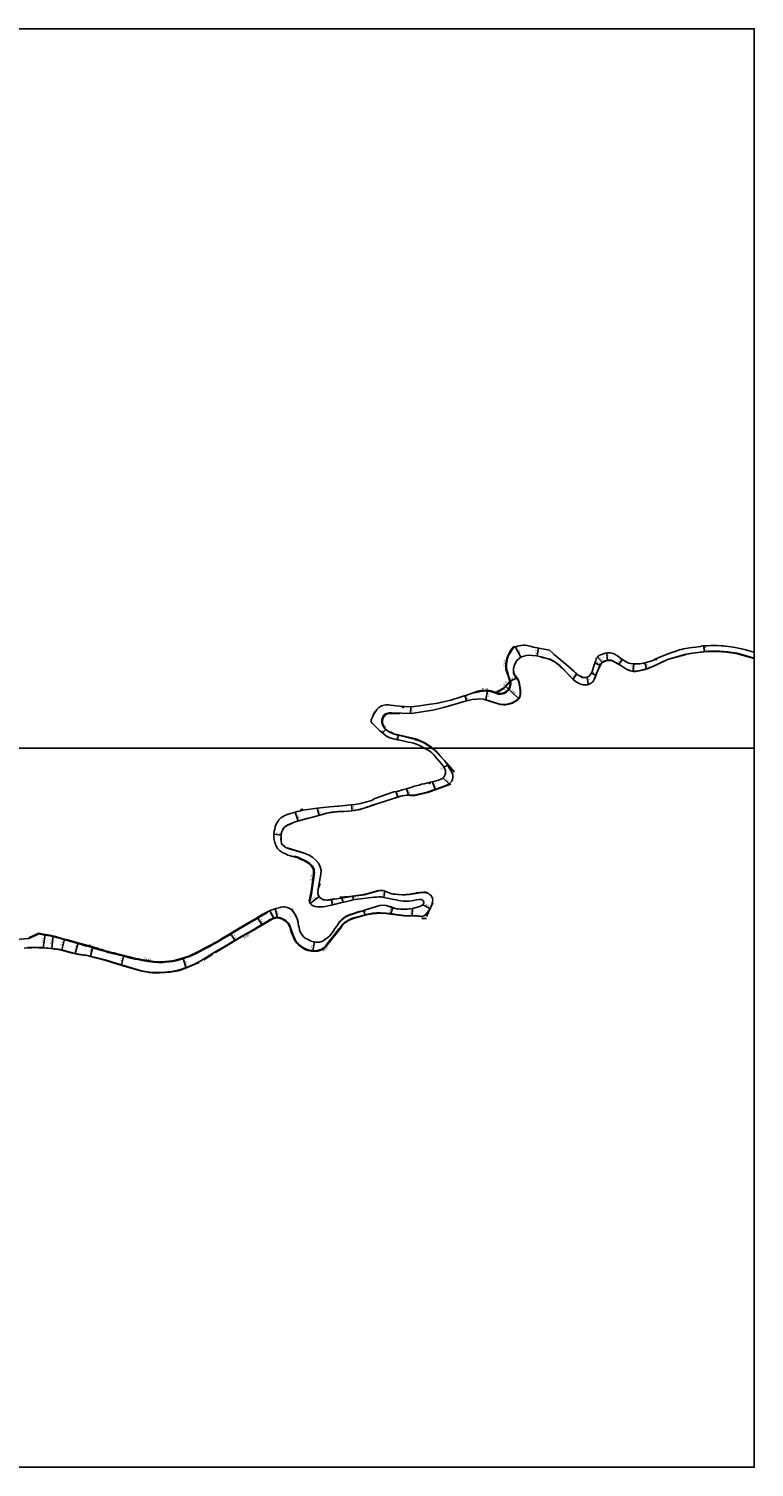
# Model space of a CAD drawing. Units: metres. Extents: x -24000 to -20000, y -114000 to -111000.
# Drawn here: x -20605 to -20000, y -114000 to -112800 of the extents above; entities that cross this region are included whole.
import ezdxf

# ---------------------------------------------------------------- set-up
doc = ezdxf.new("R2010")
doc.units = ezdxf.units.M
doc.header["$LTSCALE"] = 2.5
for name, color, linetype in [('側溝・桝', 7, 'Continuous'), ('図郭', 7, 'Continuous'), ('幅員', 7, 'Continuous'), ('歩道・分離帯・安全施設', 7, 'Continuous'), ('舗装', 7, 'Continuous'), ('道路', 7, 'Continuous')]:
    doc.layers.add(name, color=color, linetype=linetype)
doc.styles.add('YOKO_DECO', font='txt')

msp = doc.modelspace()

# ---------------------------------------------------------------- linework, layer by layer
at = {"layer": '側溝・桝'}
for points in [[(-20199.9, -113315.7), (-20200.8, -113316.5), (-20201.8, -113317.7), (-20202.5, -113318.6), (-20203.9, -113321.1), (-20204.5, -113322.4), (-20205.1, -113323.5), (-20205.7, -113325.3), (-20206.1, -113327.1), (-20206.5, -113330), (-20206.7, -113332.6), (-20206.7, -113334), (-20205.6, -113337.4), (-20204.6, -113340.5), (-20203.2, -113344.6), (-20203.6, -113345.1)], [(-20215.8, -113353.6), (-20215, -113354), (-20208.8, -113350.5), (-20203.6, -113345.1), (-20203.8, -113344.3)], [(-20215.6, -113354.3), (-20215.1, -113354.6), (-20214.2, -113354.8), (-20213.2, -113355), (-20212.1, -113355.1), (-20211.4, -113355.1), (-20210.3, -113354.9), (-20209.7, -113354.8), (-20208.9, -113354.6), (-20207.4, -113353.9), (-20206.7, -113353.4), (-20206, -113352.8), (-20205.5, -113352.4), (-20204.8, -113351.6), (-20204.2, -113350.6), (-20203.8, -113349.9), (-20203.5, -113349.1), (-20203.2, -113347.9), (-20203.1, -113347), (-20203, -113346.3), (-20203, -113345.8), (-20203.1, -113345), (-20203.2, -113344.6)], [(-20215, -113354), (-20215.6, -113354.3), (-20217.1, -113353.7), (-20218, -113353.4), (-20219, -113353.1), (-20219.7, -113352.9), (-20221, -113352.6), (-20221.7, -113352.5), (-20222.4, -113352.4), (-20223, -113352.4), (-20225.9, -113352.5), (-20226.9, -113352.5), (-20227.8, -113352.6), (-20230.7, -113353.3), (-20233, -113354), (-20233.2, -113353.6)], [(-20371, -113527.4), (-20370.4, -113527.5), (-20368.8, -113519.9), (-20368.5, -113517.5), (-20367.2, -113508.2), (-20366.9, -113505.7), (-20366.8, -113503.9), (-20366.9, -113502.4), (-20367.1, -113501.2), (-20367.5, -113500.1), (-20368, -113499.1), (-20368.7, -113498.2), (-20370, -113496.9), (-20370.8, -113496.2), (-20371.9, -113495.4), (-20373.9, -113494.1), (-20375.9, -113493.2), (-20378.3, -113492.1), (-20379.6, -113491.5), (-20380.4, -113491.1), (-20381.6, -113490.7), (-20382.4, -113490.5), (-20383.3, -113490.5), (-20384.6, -113490.6)], [(-20472.9, -113574.6), (-20472.5, -113574.5), (-20471.4, -113574.1), (-20469.1, -113573.1), (-20466, -113571.6), (-20461.1, -113569.1), (-20459.2, -113568.1), (-20456.5, -113566.7), (-20454.1, -113565.5), (-20452, -113564.3), (-20449.7, -113563.1), (-20447.4, -113561.8), (-20445.3, -113560.5), (-20442.3, -113558.7), (-20437.7, -113556), (-20433.3, -113553.3), (-20429.1, -113550.9), (-20425.8, -113548.9), (-20419.8, -113545.3), (-20416.7, -113543.5), (-20413, -113541.3), (-20409.9, -113539.5), (-20409.5, -113539.2), (-20406.5, -113537.7), (-20406.8, -113537.2)], [(-20345.8, -113550.5), (-20346, -113550.7), (-20350.5, -113556.5), (-20356, -113563.4), (-20357.5, -113565.2), (-20358.1, -113566), (-20358.8, -113566.6), (-20359.6, -113567.1), (-20360.3, -113567.6), (-20361.1, -113568), (-20362.5, -113568.5), (-20363.7, -113568.8), (-20364.8, -113569), (-20366.7, -113569.1), (-20369, -113568.9), (-20372.1, -113568.3), (-20374.2, -113567.5), (-20376.5, -113566.3), (-20378.4, -113564.9), (-20379.9, -113563.6), (-20380.9, -113562.5), (-20381.9, -113561.3), (-20382.5, -113560.3), (-20383.1, -113559.1), (-20384.2, -113556.7), (-20385.8, -113552.2), (-20386.6, -113549.9), (-20387.2, -113548.1), (-20387.9, -113546.9), (-20388.6, -113545.8), (-20389.5, -113544.9), (-20390.6, -113544), (-20392, -113543), (-20393.3, -113542.4), (-20395, -113541.7), (-20396.3, -113541.4), (-20397.7, -113541.2), (-20398.5, -113541.2), (-20399.6, -113541.4), (-20400.5, -113541.6), (-20401.5, -113542.1), (-20403.7, -113543.2), (-20405.1, -113544), (-20405.2, -113544.1), (-20410.6, -113547.2), (-20419.3, -113552.4), (-20429.2, -113558.1), (-20442.5, -113566.1), (-20449.5, -113570.1)], [(-20278.1, -113540.6), (-20278.1, -113540.3), (-20280.6, -113540.1), (-20291.8, -113539.6), (-20298.7, -113538.9), (-20303.1, -113538.2), (-20306.8, -113537.8), (-20311.7, -113537.6), (-20315, -113537.6), (-20318.4, -113537.9), (-20322, -113538.5), (-20326.4, -113539.6), (-20334.2, -113541.7), (-20336.1, -113542.6), (-20338.4, -113543.6), (-20340.3, -113544.7), (-20341.9, -113545.9), (-20343.5, -113547.6), (-20345.1, -113549.8)], [(-20647.4, -113561.6), (-20645.5, -113561.5), (-20640.1, -113561.1), (-20632.9, -113560.7), (-20622.1, -113560.1), (-20616.3, -113559.7), (-20604.8, -113559), (-20598.7, -113556.1), (-20596.7, -113555.1), (-20592.9, -113555.8), (-20587.5, -113556.8), (-20582.9, -113557.9), (-20577.5, -113559.3), (-20572.9, -113560.6), (-20561.9, -113563.7), (-20557.8, -113564.9), (-20555, -113565.7)], [(-20553.9, -113566), (-20551.8, -113566.6), (-20547, -113568), (-20546.6, -113568.1), (-20544.3, -113568.8), (-20541.5, -113569.6), (-20538.7, -113570.5), (-20537.4, -113570.8), (-20533.9, -113571.6), (-20531.4, -113572.2), (-20528.3, -113573), (-20526.4, -113573.5), (-20520, -113575.2), (-20516.5, -113576.1), (-20513.9, -113576.5), (-20509.9, -113577.3), (-20505.4, -113578), (-20502.8, -113578.4), (-20500.7, -113578.7), (-20497.3, -113579), (-20495, -113579), (-20493.5, -113578.9), (-20491.2, -113578.8), (-20488, -113578.4), (-20485.2, -113578.1), (-20482.3, -113577.5), (-20477.7, -113576.2), (-20475.7, -113575.7), (-20472.9, -113574.6), (-20473, -113574.2)]]:
    msp.add_lwpolyline(points, dxfattribs=at)
for points in [[(-20082.3, -113325.9), (-20082.1, -113326.4), (-20081.4, -113326.1), (-20081.6, -113325.6)], [(-20144.1, -113340.5), (-20144.3, -113340.9), (-20143.7, -113341.2), (-20143.5, -113340.8)], [(-20292.4, -113365.4), (-20292.4, -113366.2), (-20293.4, -113366.1), (-20293.4, -113365.4)], [(-20271.2, -113428.9), (-20271, -113429.7), (-20270.2, -113429.5), (-20270.4, -113428.7)], [(-20376.9, -113450.9), (-20378, -113451.2), (-20377.6, -113452.2), (-20376.5, -113451.9)], [(-20345.3, -113550.8), (-20345.8, -113550.4), (-20345.2, -113549.7), (-20344.8, -113550.1)], [(-20553.9, -113566), (-20553.6, -113564.9), (-20554.7, -113564.6), (-20555, -113565.7)]]:
    msp.add_lwpolyline(points, close=True, dxfattribs=at)
at = {"layer": '図郭'}
for points in [[(-20800, -112800), (-20000, -112800), (-20000, -113400), (-20800, -113400)], [(-20800, -113400), (-20000, -113400), (-20000, -114000), (-20800, -114000)]]:
    msp.add_lwpolyline(points, close=True, dxfattribs=at)
at = {"layer": '幅員'}
for points in [[(-20194.6, -113324.3), (-20199, -113315.8)], [(-20041.6, -113319.6), (-20042.2, -113314.9)], [(-20181.1, -113323.3), (-20179.8, -113316.7)], [(-20130.8, -113324.1), (-20126.7, -113328.5)], [(-20122.4, -113326.8), (-20123.2, -113320.7)], [(-20113, -113330.1), (-20109.9, -113326.2)], [(-20151.1, -113342.6), (-20147.9, -113338.2)], [(-20132, -113339.2), (-20135.9, -113337.5)], [(-20132.9, -113329.1), (-20128.6, -113330.9)], [(-20100.9, -113336.2), (-20100.5, -113329.7)], [(-20089.8, -113334), (-20091.3, -113329)], [(-20223.7, -113359.7), (-20222.3, -113351.9)], [(-20196.5, -113358.7), (-20207.1, -113348.7)], [(-20203.8, -113344.3), (-20198, -113341.7)], [(-20138.6, -113347), (-20139.3, -113341)], [(-20239.8, -113360.7), (-20241.2, -113356.2)], [(-20286.4, -113365.6), (-20286.5, -113371.1)], [(-20307.2, -113384.5), (-20310, -113387.4)], [(-20297.6, -113393.1), (-20296.6, -113389)], [(-20258.7, -113416), (-20255.5, -113414.3)], [(-20288.4, -113439.2), (-20290, -113434)], [(-20268.4, -113428.3), (-20266.2, -113434.6)], [(-20254.4, -113429.8), (-20259.6, -113425)], [(-20335.2, -113452.4), (-20335.8, -113447.4)], [(-20298.8, -113436.3), (-20297.3, -113440.9)], [(-20382.7, -113453.4), (-20380.4, -113460.9)], [(-20364.5, -113450.3), (-20362.9, -113456.2)], [(-20400.6, -113471.9), (-20394.6, -113472.7)], [(-20308, -113519.3), (-20309, -113524.6)], [(-20370.4, -113529.7), (-20362.9, -113524)], [(-20352.9, -113526.5), (-20351.8, -113531)], [(-20343.8, -113525.2), (-20342.8, -113528.8)], [(-20334.8, -113523.8), (-20334.3, -113526.8)], [(-20276.4, -113530.7), (-20270.5, -113534)], [(-20410.3, -113547.7), (-20414.1, -113541.3)], [(-20400.7, -113542.3), (-20404, -113535.8)], [(-20397.5, -113541.8), (-20399.5, -113534.1)], [(-20324.5, -113539.5), (-20325.8, -113535.6)], [(-20303.2, -113538.5), (-20301.3, -113533.3)], [(-20284.9, -113533.8), (-20285.2, -113540.2)], [(-20592.9, -113566.6), (-20591.2, -113555.5)], [(-20432.9, -113560.9), (-20436.7, -113554.7)], [(-20584.7, -113556.8), (-20585.8, -113567.2)], [(-20577.5, -113568.4), (-20575.1, -113559.4)], [(-20566.3, -113571.5), (-20563.7, -113562.5)], [(-20553.6, -113573.6), (-20551.5, -113566.1)], [(-20368, -113569.5), (-20366.6, -113561.7)], [(-20527.7, -113581), (-20525.6, -113573.1)], [(-20473.9, -113583.2), (-20476.2, -113575.2)]]:
    msp.add_lwpolyline(points, dxfattribs=at)
at = {"layer": '歩道・分離帯・安全施設'}
for points in [[(-20178.1, -113324.2), (-20171.9, -113325.7), (-20170, -113326.4), (-20168.2, -113327.2), (-20166.4, -113328.2), (-20164.8, -113329.3), (-20163.1, -113330.7), (-20161.7, -113331.9), (-20160.2, -113333.4), (-20150.2, -113343.6)], [(-20132.6, -113341.6), (-20131.3, -113337.4), (-20128.5, -113331.1), (-20127.7, -113329.9), (-20126.5, -113328.8), (-20125.3, -113328), (-20123.7, -113327.3), (-20122.3, -113327), (-20120, -113326.9), (-20118.3, -113327.4)], [(-20118.3, -113327.4), (-20117.9, -113327.5), (-20117.2, -113327.9), (-20115.8, -113328.7), (-20112.8, -113330.3), (-20111.3, -113331.3), (-20107.9, -113333.4), (-20105.9, -113334.5), (-20105, -113335), (-20103.1, -113335.7), (-20100.9, -113336.2), (-20098.7, -113336.1), (-20095.7, -113335.6), (-20092.1, -113334.8), (-20087.7, -113333.3)], [(-20087.5, -113333.2), (-20083.3, -113331.5), (-20072.3, -113326.2), (-20056.8, -113322.1)], [(-20055.8, -113321.8), (-20051.4, -113321), (-20039.6, -113319.5)], [(-20039.2, -113319.5), (-20030.9, -113319.6), (-20023, -113320), (-20015.1, -113321.1), (-20000, -113325.2)], [(-20225, -113359.7), (-20224.3, -113359.8), (-20214.3, -113363), (-20211.7, -113363.6), (-20209.2, -113364), (-20207.3, -113363.9), (-20205.8, -113363.7), (-20203.6, -113363.2), (-20201.7, -113362.5), (-20200.7, -113362), (-20199.8, -113361.5), (-20198.9, -113361), (-20198, -113360.3), (-20197.5, -113360), (-20196.9, -113359.5), (-20196.3, -113358.9), (-20195.8, -113358.1), (-20195.4, -113357.4), (-20195.1, -113356.4), (-20194.9, -113355.4), (-20194.8, -113354.3), (-20194.8, -113351.5), (-20195.6, -113346.6), (-20195.9, -113345.2), (-20196.4, -113343.9), (-20197, -113342.6), (-20198.2, -113341), (-20199.4, -113339.4), (-20199.8, -113338.8), (-20200.1, -113338.1), (-20200.4, -113337.3), (-20200.5, -113336.5), (-20200.5, -113335.9)], [(-20215.8, -113353.6), (-20214.9, -113354), (-20214.1, -113354.3), (-20213.1, -113354.5), (-20212.1, -113354.5), (-20211.4, -113354.5), (-20210.4, -113354.4), (-20209.9, -113354.3), (-20209.1, -113354), (-20207.7, -113353.4), (-20207, -113352.9), (-20206.4, -113352.4), (-20205.9, -113352), (-20205.3, -113351.2), (-20204.7, -113350.3), (-20204.3, -113349.6), (-20204, -113348.9), (-20203.7, -113347.8), (-20203.6, -113347), (-20203.6, -113346.3), (-20203.6, -113345.8), (-20203.6, -113345.1), (-20203.8, -113344.3)], [(-20215, -113354), (-20214.9, -113354), (-20214.1, -113354.3), (-20213.1, -113354.5), (-20212.1, -113354.5), (-20211.4, -113354.5), (-20210.4, -113354.4), (-20209.9, -113354.3), (-20209.1, -113354), (-20207.7, -113353.4), (-20207, -113352.9), (-20206.4, -113352.4), (-20205.9, -113352), (-20205.3, -113351.2), (-20204.7, -113350.3), (-20204.3, -113349.6), (-20204, -113348.9), (-20203.7, -113347.8), (-20203.6, -113347), (-20203.6, -113346.3), (-20203.6, -113345.8), (-20203.6, -113345.1), (-20203.7, -113345.1)], [(-20215, -113354), (-20214.9, -113354), (-20214.1, -113354.3), (-20213.1, -113354.5), (-20212.1, -113354.5), (-20211.4, -113354.5), (-20210.4, -113354.4), (-20209.9, -113354.3), (-20209.1, -113354), (-20207.7, -113353.4), (-20207, -113352.9), (-20206.4, -113352.4), (-20205.9, -113352), (-20205.3, -113351.2), (-20204.7, -113350.3), (-20204.3, -113349.6), (-20204, -113348.9), (-20203.7, -113347.8), (-20203.6, -113347), (-20203.6, -113346.3), (-20203.6, -113345.8), (-20203.6, -113345.1)], [(-20316.1, -113369.5), (-20318.4, -113373.8)], [(-20307.7, -113383.1), (-20309.1, -113381.3), (-20309.7, -113380), (-20310, -113378.8), (-20310.1, -113377), (-20309.8, -113375.6), (-20309, -113373.9), (-20307.6, -113372.3), (-20306.2, -113371.6), (-20304.4, -113371.3), (-20302.3, -113371.1), (-20300, -113371.2), (-20295.5, -113371.1)], [(-20283.5, -113392.5), (-20293.4, -113390.1), (-20296.8, -113389.3), (-20300.2, -113388.4), (-20303.4, -113386.5)], [(-20268.8, -113400), (-20269.7, -113399.3), (-20271, -113398.4), (-20274.9, -113396.1), (-20277.2, -113394.9), (-20279.3, -113393.9), (-20282.9, -113392.8)], [(-20249.9, -113420.2), (-20256.7, -113412.5), (-20264.4, -113404.1), (-20267, -113401.6), (-20268.8, -113400)], [(-20294.3, -113440.2), (-20290, -113439.4), (-20283.9, -113439.8), (-20280.4, -113439.1), (-20272.3, -113437.1), (-20262.9, -113433.8), (-20253.1, -113430.1)], [(-20294.6, -113440.3), (-20295.5, -113440.5), (-20297.9, -113441.2), (-20300.8, -113442.1), (-20308.7, -113444.6), (-20314.6, -113446.6), (-20318.6, -113447.9), (-20321.2, -113448.8), (-20322.6, -113449.3), (-20324.5, -113450), (-20326.5, -113450.6), (-20328.6, -113451.2), (-20330, -113451.5), (-20333.6, -113452.2), (-20335.8, -113452.5), (-20338.5, -113452.8), (-20342.2, -113453), (-20343.5, -113453.1)], [(-20375.8, -113487.5), (-20388.7, -113483.7), (-20390.5, -113482.9), (-20391.8, -113482), (-20392.6, -113481.4), (-20393.3, -113480.8), (-20393.8, -113480), (-20394.1, -113479.3), (-20394.4, -113478.3), (-20394.6, -113477.4), (-20394.5, -113475.4), (-20394.5, -113473.7), (-20394.4, -113472.4), (-20394.3, -113471.2), (-20394.1, -113470.6), (-20393.5, -113468.9), (-20392.9, -113467.8), (-20392, -113466.4), (-20391, -113465.5), (-20389.4, -113464.6), (-20387.1, -113463.5), (-20385.3, -113462.6), (-20382.8, -113461.7), (-20373.6, -113459), (-20367.3, -113457.4), (-20356.3, -113454.5), (-20352.5, -113453.7), (-20347.9, -113453.3)], [(-20350.4, -113525.9), (-20355.3, -113526.8), (-20356.7, -113526.9), (-20358.1, -113526.8), (-20359.1, -113526.5), (-20360.3, -113526.1), (-20361.2, -113525.6), (-20361.8, -113525.1), (-20362.4, -113524.6), (-20362.9, -113523.9), (-20363.3, -113523.1), (-20363.6, -113522.2), (-20363.8, -113521.6), (-20363.8, -113520.5), (-20363.5, -113517.5), (-20362.9, -113515.2), (-20361.9, -113513)], [(-20313.2, -113518.8), (-20321.2, -113521.1), (-20325.8, -113522.3), (-20329.2, -113522.9), (-20337.1, -113523.8), (-20345.5, -113524.4)], [(-20282.8, -113521.2), (-20287.1, -113521.9), (-20290.6, -113522.3), (-20292.3, -113522.4), (-20293.5, -113522.4), (-20301.6, -113521.7)], [(-20271.6, -113521), (-20272.6, -113520.7), (-20273.7, -113520.4), (-20275.5, -113520.2), (-20282.3, -113520.9)], [(-20273.3, -113540.7), (-20268.1, -113529.2)], [(-20380.3, -113545.3), (-20381.2, -113542.5), (-20382.2, -113539.8), (-20383.8, -113537.2), (-20386, -113534.1)], [(-20328.4, -113536.2), (-20330.2, -113536.8), (-20335.1, -113538.4), (-20336.2, -113538.7), (-20337.8, -113539.3), (-20339, -113539.8), (-20340.7, -113540.7), (-20342.4, -113541.9), (-20344.2, -113543.4), (-20345.6, -113544.6), (-20346.6, -113545.6)], [(-20287.5, -113534.2), (-20289.7, -113534.4), (-20294, -113534.5), (-20297.5, -113534.2), (-20300.1, -113533.6), (-20304, -113532.2)], [(-20273.3, -113542.2), (-20277.2, -113542.3)], [(-20608.9, -113567.1), (-20604.9, -113566.7), (-20602.5, -113566.6), (-20599.1, -113566.5), (-20596.9, -113566.6), (-20594.1, -113566.8), (-20586.6, -113567.4), (-20583.2, -113567.7), (-20580.5, -113568.1), (-20577.6, -113568.6), (-20569.5, -113570.9), (-20564.9, -113572.1), (-20559.7, -113572.7), (-20557.8, -113572.9)], [(-20557.5, -113572.9), (-20548, -113575.3), (-20541.4, -113577), (-20527.3, -113581.4), (-20510.6, -113586.3), (-20504.3, -113587.4), (-20499.6, -113587.8), (-20495.7, -113587.7), (-20487.4, -113587), (-20480.5, -113585.8), (-20476.2, -113584.6), (-20463, -113579)], [(-20458.9, -113576.7), (-20451.4, -113572)]]:
    msp.add_lwpolyline(points, dxfattribs=at)
at = {"layer": '道路'}
for points in [[(-20139.8, -113341.2), (-20140.1, -113341.3), (-20140.8, -113341.4), (-20141.3, -113341.3), (-20142, -113341.3), (-20142.9, -113341.1), (-20144.1, -113340.4), (-20145.2, -113340), (-20145.8, -113339.7), (-20147.1, -113338.9), (-20148.3, -113337.9), (-20149, -113337.4), (-20150.5, -113335.8), (-20156.7, -113330.3), (-20166.7, -113322), (-20167.6, -113321.3), (-20170.7, -113318.4), (-20178.1, -113317), (-20182.5, -113316.2), (-20184.1, -113315.8), (-20187.2, -113315), (-20189.5, -113314.4), (-20191, -113314.1), (-20192.5, -113314.1), (-20192.5, -113314.3), (-20194.4, -113314.4), (-20195.9, -113314.7), (-20197.3, -113315), (-20198.3, -113315.4), (-20199.7, -113316.1), (-20200.2, -113315.3), (-20201.2, -113316.2), (-20202.2, -113317.4), (-20202.9, -113318.3), (-20204.4, -113320.8), (-20205, -113322.1), (-20205.5, -113323.4), (-20206.2, -113325.1), (-20206.6, -113327), (-20207, -113329.9), (-20207.2, -113332.5), (-20207.2, -113334.1), (-20206.1, -113337.5), (-20205, -113340.6), (-20203.8, -113344.3), (-20209.2, -113350), (-20215.8, -113353.6), (-20216.9, -113353.2), (-20217.8, -113352.9), (-20218.8, -113352.6), (-20219.6, -113352.4), (-20220.9, -113352.1), (-20221.6, -113352), (-20222.3, -113351.9), (-20223, -113351.9), (-20226, -113351.9), (-20226.9, -113352), (-20227.9, -113352.1), (-20230.8, -113352.7), (-20233.1, -113353.5), (-20236.7, -113354.8), (-20253.1, -113360), (-20260.4, -113361.9), (-20263.8, -113362.6), (-20271.8, -113363.8), (-20279.1, -113364.9), (-20283.7, -113365.5), (-20285, -113365.6), (-20291.7, -113365.5), (-20295.3, -113365.2), (-20298.9, -113364.8), (-20300.8, -113364.6), (-20303.3, -113364.3), (-20305, -113364.1), (-20305.8, -113364), (-20307, -113364.1), (-20308.6, -113364.4), (-20309.7, -113364.6), (-20310.7, -113364.9), (-20311.6, -113365.3), (-20312.4, -113365.8), (-20313.1, -113366.3), (-20313.8, -113367), (-20314.7, -113368), (-20315.6, -113369.2), (-20316.3, -113370.3), (-20317, -113371.6), (-20318.8, -113375.4), (-20319.1, -113376), (-20319.3, -113376.8), (-20319.5, -113377.3), (-20319.6, -113377.8), (-20318.2, -113379.5), (-20316.1, -113381.8), (-20314.4, -113383.4), (-20312.1, -113385.6), (-20310, -113387.4), (-20307.7, -113389.3), (-20306.6, -113390.1), (-20305, -113391), (-20303.8, -113391.6), (-20300.9, -113392.4), (-20297.6, -113393.1), (-20295.5, -113393.5), (-20292.9, -113394.1), (-20288.7, -113395), (-20286.4, -113395.5), (-20284.2, -113396), (-20281.7, -113396.7), (-20279.1, -113397.9), (-20276.4, -113399.4), (-20275.3, -113400)], [(-20000, -113320.2), (-20000.4, -113320), (-20004.2, -113319), (-20007.1, -113318.2), (-20010.7, -113317.3), (-20013.4, -113316.6), (-20015.8, -113316.2), (-20017.6, -113315.9), (-20021.4, -113315.3), (-20024, -113315), (-20025.5, -113314.8), (-20027.7, -113314.7), (-20031, -113314.6), (-20033.6, -113314.6), (-20036.5, -113314.6), (-20039, -113314.7), (-20040.7, -113314.8), (-20042.8, -113314.9), (-20044.8, -113315.2), (-20048.8, -113315.8), (-20051.4, -113316.2), (-20053.9, -113316.5), (-20057.1, -113317.1), (-20059, -113317.4), (-20061, -113317.9), (-20062.2, -113318.2), (-20064.5, -113318.9), (-20066.9, -113319.7), (-20071.2, -113321.2), (-20080, -113324.9), (-20082.5, -113326), (-20084, -113326.7), (-20086.2, -113327.5), (-20087, -113327.8), (-20089.3, -113328.4), (-20092.1, -113329.3), (-20095.3, -113329.7), (-20097.2, -113329.8), (-20098.5, -113329.8)], [(-20268.3, -113400), (-20269.1, -113399.4), (-20271.7, -113397.6), (-20274.6, -113395.8), (-20276.6, -113394.8), (-20278.4, -113393.9), (-20280.8, -113393), (-20283.6, -113392.1), (-20298.1, -113388.7), (-20300.5, -113388.1), (-20302.2, -113387.6), (-20304.1, -113386.7), (-20306, -113385.5), (-20307.7, -113384), (-20309.4, -113381.8), (-20310.2, -113380.1), (-20310.6, -113378.4), (-20310.5, -113376.4), (-20310.1, -113374.9), (-20309.5, -113373.5), (-20308.8, -113372.7), (-20307.9, -113371.9), (-20307.1, -113371.4), (-20306.3, -113371.1), (-20305.3, -113370.9), (-20304.3, -113370.8), (-20302.2, -113370.8), (-20286, -113371.1), (-20268.1, -113368.4), (-20257.9, -113365.8), (-20241.8, -113361.1), (-20235.1, -113359.6), (-20231.3, -113359.2), (-20228.7, -113359), (-20225.8, -113359.3), (-20224.3, -113359.5), (-20214.2, -113362.8), (-20211.7, -113363.3), (-20209.2, -113363.7), (-20207.3, -113363.6), (-20205.8, -113363.4), (-20203.7, -113362.9), (-20201.8, -113362.2), (-20200.8, -113361.8), (-20199.9, -113361.3), (-20199.1, -113360.8), (-20198.1, -113360.1), (-20197.6, -113359.7), (-20197.1, -113359.3), (-20196.5, -113358.7), (-20196.1, -113358), (-20195.7, -113357.3), (-20195.3, -113356.3), (-20195.2, -113355.3), (-20195.1, -113354.3), (-20195.1, -113351.6), (-20195.9, -113346.6), (-20196.2, -113345.3), (-20196.7, -113344), (-20197.3, -113342.8), (-20198.4, -113341.2), (-20199.6, -113339.6), (-20200.1, -113338.9), (-20200.4, -113338.2), (-20200.6, -113337.4), (-20200.8, -113336.6), (-20200.8, -113335.1), (-20200.7, -113333.7), (-20200.1, -113331.2), (-20199.2, -113329.2), (-20198.2, -113327.4), (-20196.4, -113325.6), (-20194.6, -113324.3), (-20192.2, -113323.3), (-20189.9, -113322.7), (-20188.2, -113322.6), (-20184.8, -113322.7), (-20181.6, -113323.2), (-20177.8, -113323.9), (-20171.8, -113325.5), (-20170.2, -113326), (-20168.2, -113327), (-20166.5, -113328), (-20164.8, -113329.1), (-20163.3, -113330.3), (-20161.6, -113331.8), (-20160, -113333.4), (-20150.7, -113343), (-20148.5, -113344.7), (-20146.1, -113346.1), (-20144.5, -113346.7), (-20142.7, -113347.2), (-20140.7, -113347.3), (-20139.1, -113347.2), (-20137.7, -113346.8), (-20136.6, -113346.3), (-20135.7, -113345.7), (-20134.9, -113345), (-20134.1, -113344)], [(-20139.8, -113341.2), (-20138.7, -113340.7), (-20137.7, -113340.1), (-20137.1, -113339.4), (-20136.4, -113338.4), (-20135.7, -113337.2), (-20135.2, -113336.1), (-20134.7, -113334.5), (-20133.4, -113330.7), (-20132.2, -113327), (-20131.9, -113326), (-20131.5, -113325.1), (-20130.8, -113324.2), (-20130.1, -113323.4), (-20129.2, -113322.8), (-20128.2, -113322.2), (-20125.7, -113321.4), (-20124.2, -113320.9), (-20122.7, -113320.7), (-20121.3, -113320.6), (-20120, -113320.7), (-20118.7, -113320.9), (-20117.8, -113321.2), (-20116.8, -113321.5), (-20116, -113321.9), (-20114.1, -113323.1), (-20111.4, -113325.1), (-20109.8, -113326.3), (-20108.1, -113327.4), (-20106.2, -113328.5), (-20104.7, -113329.1), (-20103.1, -113329.5), (-20101.3, -113329.7), (-20098.5, -113329.8)], [(-20103.1, -113335.5), (-20104.4, -113335), (-20105.9, -113334.4), (-20107.8, -113333.3), (-20111.3, -113331.2), (-20112.8, -113330.2), (-20115.7, -113328.6), (-20117.1, -113327.8), (-20117.8, -113327.4), (-20118.7, -113327), (-20119.6, -113326.8), (-20120.6, -113326.7), (-20121.4, -113326.7), (-20122.3, -113326.8), (-20125.4, -113327.6), (-20126.1, -113328), (-20126.5, -113328.3), (-20127, -113328.8), (-20127.6, -113329.3), (-20128.1, -113329.9), (-20128.5, -113330.7), (-20129.7, -113333.4), (-20130.8, -113335.8), (-20131.8, -113338.7), (-20132.8, -113341.4), (-20133.4, -113342.8), (-20134.1, -113344)], [(-20103.1, -113335.5), (-20100.9, -113336), (-20098.6, -113336), (-20094.9, -113335.3), (-20091, -113334.3), (-20086.4, -113332.8), (-20083.2, -113331.4), (-20072.4, -113326.1), (-20057, -113321.8), (-20051.6, -113320.8), (-20038.4, -113319.2), (-20029, -113319.2), (-20022.2, -113319.7), (-20014.2, -113320.9), (-20000, -113325)], [(-20290, -113439.3), (-20287.5, -113439.2), (-20284.7, -113439.3), (-20283.5, -113439.3), (-20279.9, -113438.6), (-20273.5, -113437.1), (-20260.7, -113432.8), (-20256.5, -113431), (-20254.4, -113429.8), (-20253.3, -113428.8), (-20252.3, -113427.7), (-20251.6, -113426.2), (-20251.3, -113424.7), (-20251.3, -113423.8), (-20251.4, -113422.3), (-20252, -113420.6), (-20253, -113418.8), (-20254, -113417.1), (-20256.2, -113413.1), (-20258, -113410.8), (-20262.1, -113406.2), (-20265.5, -113402.5), (-20266.9, -113401.2), (-20268.3, -113400)], [(-20275.3, -113400), (-20274, -113400.6), (-20272.4, -113401.4), (-20271.3, -113402), (-20270.2, -113402.8), (-20268.9, -113403.9), (-20267.5, -113405.4), (-20266.3, -113406.8), (-20260.9, -113413.1), (-20259.5, -113414.9), (-20258.7, -113416), (-20258.3, -113416.8), (-20258, -113417.3), (-20257.7, -113418.1), (-20257.5, -113419), (-20257.4, -113420.2), (-20257.5, -113421.4), (-20257.9, -113422.6), (-20258.5, -113423.7), (-20258.9, -113424.2), (-20259.5, -113425), (-20260.5, -113425.7), (-20261.2, -113426.1), (-20261.8, -113426.4), (-20263.3, -113426.8), (-20267.1, -113428), (-20270.1, -113428.6), (-20271.2, -113428.9), (-20275.1, -113429.8), (-20277.5, -113430.3), (-20279.5, -113430.9), (-20283.2, -113431.9), (-20287.2, -113433.1), (-20289.9, -113434)], [(-20346.4, -113448.4), (-20344, -113448.2), (-20341.5, -113448), (-20338.9, -113447.8), (-20336.3, -113447.5), (-20332.7, -113447), (-20328.4, -113446.2), (-20324.2, -113445.3), (-20320.1, -113444), (-20318.6, -113443.5), (-20316.4, -113442.2), (-20306.1, -113438.5), (-20303, -113437.4), (-20300.6, -113436.7), (-20298.5, -113436.2), (-20296.6, -113435.9), (-20293.5, -113435), (-20289.9, -113434)], [(-20290, -113439.3), (-20291.5, -113439.6), (-20293.6, -113440), (-20295.6, -113440.4), (-20298, -113441.1), (-20300.8, -113442), (-20308.7, -113444.5), (-20314.6, -113446.5), (-20318.6, -113447.8), (-20321.2, -113448.8), (-20322.6, -113449.2), (-20324.5, -113449.9), (-20326.5, -113450.5), (-20328.6, -113451.1), (-20330, -113451.4), (-20333.6, -113452.1), (-20335.8, -113452.4), (-20338.5, -113452.8), (-20342.2, -113452.9), (-20346.7, -113453.1)], [(-20346.4, -113448.4), (-20347.3, -113448.4), (-20353.8, -113449), (-20364.5, -113450.3), (-20372.3, -113451.3), (-20376.5, -113451.9), (-20376.9, -113450.9), (-20378, -113451.2), (-20377.6, -113452.2), (-20379.3, -113452.6), (-20381.2, -113453.1), (-20382.7, -113453.4), (-20384.6, -113454), (-20386.6, -113454.7), (-20389.5, -113455.6), (-20390.7, -113456.1), (-20391.9, -113456.6), (-20393.3, -113457.4), (-20394.7, -113458.3), (-20395.6, -113459.1), (-20396.3, -113460), (-20397.1, -113461.1), (-20397.9, -113462.2), (-20398.6, -113463.6), (-20399.4, -113465.6), (-20399.9, -113467.7), (-20400.3, -113469.3), (-20400.6, -113471.9), (-20400.5, -113474.5), (-20400.3, -113476.5), (-20399.8, -113478.7), (-20399.3, -113480.3), (-20398.9, -113481.4), (-20398.1, -113482.8), (-20397.2, -113484.1), (-20395.8, -113485.6), (-20393.5, -113487.2), (-20390.3, -113488.7), (-20388.8, -113489.3), (-20386.8, -113489.9), (-20385.1, -113490.4), (-20383.3, -113490.9), (-20382.4, -113491), (-20381.7, -113491.2), (-20380.7, -113491.6), (-20379.8, -113492), (-20378.6, -113492.6), (-20376.1, -113493.7), (-20374.2, -113494.6), (-20372.2, -113495.9), (-20371.1, -113496.7), (-20370.4, -113497.3), (-20369.2, -113498.5), (-20368.5, -113499.4), (-20368, -113500.3), (-20367.7, -113501.4), (-20367.5, -113502.5), (-20367.4, -113503.9), (-20367.5, -113505.6), (-20367.7, -113508.2), (-20369.1, -113517.4), (-20369.4, -113519.8), (-20371, -113527.4), (-20370.9, -113528.5), (-20370.4, -113529.7), (-20369.6, -113530.6), (-20368.8, -113531.2), (-20367.7, -113531.7), (-20366, -113532.2), (-20364.3, -113532.5), (-20362.5, -113532.6), (-20361, -113532.6), (-20359.5, -113532.5), (-20356.5, -113532), (-20354.1, -113531.5), (-20352.5, -113531.2), (-20349.1, -113530.4), (-20344.9, -113529.3), (-20340.8, -113528.2), (-20336.5, -113527.2), (-20334.7, -113526.8), (-20330.6, -113526.2), (-20325.8, -113525.5), (-20322, -113525.1), (-20316.9, -113524.5), (-20315, -113524.3), (-20313.4, -113524.2), (-20312.5, -113524.2), (-20311.5, -113524.2), (-20310.6, -113524.3), (-20309.6, -113524.5), (-20307.5, -113524.9), (-20305.9, -113525.2), (-20303.4, -113525.7), (-20300.6, -113526.3), (-20298.5, -113526.7), (-20296.4, -113527.1), (-20294.8, -113527.4), (-20292.7, -113527.7), (-20291.3, -113527.8), (-20290.2, -113527.9), (-20288.9, -113527.8), (-20287.9, -113527.7), (-20285.5, -113527.4), (-20281.5, -113526.7), (-20279.1, -113526.4), (-20278.2, -113526.3), (-20277.5, -113526.4), (-20276.9, -113526.6), (-20276.3, -113527.1), (-20275.9, -113527.6), (-20275.7, -113528.1), (-20275.5, -113528.6), (-20275.5, -113529.1), (-20275.7, -113529.7), (-20276.1, -113530.4), (-20276.8, -113531), (-20277.4, -113531.4), (-20278.2, -113531.9), (-20280.7, -113532.8), (-20284.9, -113533.8), (-20287.2, -113534.2), (-20289.5, -113534.5), (-20291.7, -113534.5), (-20293.4, -113534.6), (-20295.1, -113534.5), (-20296.7, -113534.3), (-20298.2, -113534.1), (-20299.4, -113533.9), (-20300.4, -113533.6), (-20303.9, -113532.4), (-20305.7, -113531.7), (-20307.1, -113531.3), (-20309.1, -113531.2), (-20312.1, -113531.4), (-20317.7, -113533.1), (-20321.3, -113534.1), (-20324.1, -113535), (-20327.1, -113536), (-20330.2, -113536.9), (-20335.1, -113538.5), (-20336.1, -113538.9), (-20337.7, -113539.5), (-20339, -113540), (-20340.6, -113540.9), (-20342.3, -113542), (-20344.1, -113543.5), (-20345.4, -113544.8), (-20346.6, -113546.4), (-20348.1, -113548.5), (-20349.6, -113550.7), (-20350.8, -113552.5), (-20352, -113554.2), (-20353.1, -113555.6), (-20354, -113556.6), (-20355.3, -113557.8), (-20356.6, -113558.8), (-20358, -113559.8), (-20359.5, -113560.8), (-20360.5, -113561.4), (-20361.1, -113561.7), (-20361.7, -113561.8), (-20362.4, -113562), (-20363.3, -113562), (-20364.3, -113562), (-20365.8, -113561.9), (-20367.2, -113561.6), (-20368.5, -113561.3), (-20369.9, -113560.9), (-20371.2, -113560.3), (-20372.5, -113559.6), (-20373.8, -113558.9), (-20374.7, -113558.3), (-20375.8, -113557.4), (-20376.4, -113556.8), (-20377.1, -113555.8), (-20377.8, -113554.8), (-20378.4, -113553.9), (-20378.7, -113553), (-20379.1, -113552.1), (-20379.3, -113551.2), (-20379.6, -113549.8), (-20379.9, -113548.3), (-20380.3, -113546.2), (-20381, -113543.2), (-20382, -113540.6), (-20383.1, -113538.6), (-20384, -113537.2), (-20385.2, -113535.6), (-20386.5, -113534.4), (-20387.5, -113533.8), (-20388.6, -113533.3), (-20389.6, -113533), (-20390.5, -113532.7), (-20391.7, -113532.5), (-20392.9, -113532.6), (-20394.5, -113532.8), (-20395.4, -113533)], [(-20396.4, -113541.9), (-20395.1, -113542.2), (-20393.5, -113542.8), (-20392.3, -113543.5), (-20390.9, -113544.4), (-20389.9, -113545.3), (-20389, -113546.2), (-20388.3, -113547.1), (-20387.7, -113548.3), (-20387.1, -113550), (-20386.3, -113552.4), (-20384.7, -113556.8), (-20383.6, -113559.3), (-20383, -113560.5), (-20382.3, -113561.6), (-20381.3, -113562.8), (-20380.3, -113564), (-20378.7, -113565.4), (-20376.7, -113566.7), (-20374.4, -113568), (-20372.2, -113568.8), (-20369, -113569.5), (-20366.7, -113569.6), (-20364.8, -113569.5), (-20363.6, -113569.4), (-20362.3, -113569), (-20360.9, -113568.5), (-20360.1, -113568.1), (-20359.3, -113567.6), (-20358.5, -113567), (-20357.8, -113566.4), (-20357.1, -113565.6), (-20355.6, -113563.7), (-20350.1, -113556.8), (-20345.5, -113551), (-20343.2, -113547.9), (-20341.6, -113546.2), (-20340.1, -113545), (-20338.3, -113544), (-20335.9, -113542.9), (-20334.1, -113542.1), (-20326.3, -113539.9), (-20321.9, -113538.9), (-20318.4, -113538.3), (-20315, -113538), (-20311.7, -113537.9), (-20306.9, -113538.2), (-20303.2, -113538.5), (-20298.7, -113539.2), (-20291.9, -113539.9), (-20280.6, -113540.4), (-20278.1, -113540.6), (-20276.9, -113540.5), (-20275.5, -113539.9), (-20274.2, -113539.1), (-20272.9, -113537.7), (-20271.4, -113535.6), (-20269.8, -113532.7), (-20268.5, -113529.8), (-20268.2, -113528.2), (-20268.1, -113526.8), (-20268.3, -113525.6), (-20268.6, -113524.6), (-20269.1, -113523.7), (-20269.8, -113522.9), (-20270.7, -113522.1), (-20271.6, -113521.4), (-20272.6, -113521), (-20273.7, -113520.6), (-20275, -113520.5), (-20276.3, -113520.5), (-20277.6, -113520.6), (-20279.1, -113520.8), (-20280.4, -113521), (-20287.5, -113522.2), (-20290.7, -113522.5), (-20292.3, -113522.6), (-20293.5, -113522.5), (-20301.1, -113521.8), (-20302.2, -113521.7), (-20302.9, -113521.4), (-20308.6, -113519.1), (-20309.6, -113518.8), (-20310.8, -113518.8), (-20312.2, -113518.9), (-20313.3, -113519.1), (-20325.4, -113522.4), (-20327.3, -113522.7), (-20332.1, -113523.4), (-20355.3, -113526.9), (-20356.7, -113526.9), (-20358.1, -113526.8), (-20359.1, -113526.6), (-20360.4, -113526.1), (-20361.2, -113525.6), (-20361.9, -113525.1), (-20362.4, -113524.6), (-20362.9, -113524), (-20363.4, -113523.1), (-20363.7, -113522.2), (-20363.9, -113521.6), (-20363.9, -113520.5), (-20363.6, -113517.4), (-20361.3, -113505.2), (-20361.2, -113502.1), (-20362, -113499), (-20363.4, -113496.2), (-20365.6, -113493.6), (-20368.2, -113491.4), (-20371.2, -113489.5), (-20375.4, -113487.7), (-20388.7, -113483.8), (-20390.5, -113482.9), (-20391.9, -113482.1), (-20392.6, -113481.5), (-20393.4, -113480.8), (-20393.8, -113480.1), (-20394.2, -113479.3), (-20394.5, -113478.4), (-20394.6, -113477.4), (-20394.7, -113475.4), (-20394.6, -113473.7), (-20394.5, -113472.4), (-20394.4, -113471.2), (-20394.2, -113470.5), (-20393.7, -113469.2), (-20393.2, -113468.1), (-20392.7, -113467.2), (-20392, -113466.4), (-20391.1, -113465.5), (-20389.4, -113464.5), (-20387.1, -113463.4), (-20385.3, -113462.6), (-20382.8, -113461.6), (-20373.2, -113458.7), (-20367.1, -113457.3), (-20356.4, -113454.4), (-20352.5, -113453.6), (-20346.7, -113453.1)], [(-20409.7, -113538.7), (-20410.2, -113539), (-20413.3, -113540.8), (-20417, -113543.1), (-20420, -113544.8), (-20426.1, -113548.4), (-20429.4, -113550.4), (-20433.6, -113552.8), (-20438, -113555.5), (-20442.6, -113558.2), (-20445.6, -113560), (-20447.7, -113561.3), (-20450, -113562.6), (-20452.2, -113563.8), (-20454.4, -113565), (-20456.7, -113566.2), (-20459.5, -113567.6), (-20461.3, -113568.6), (-20466.2, -113571.1), (-20469.3, -113572.6), (-20471.6, -113573.6), (-20472.7, -113574), (-20475.9, -113575.1), (-20477.9, -113575.7), (-20482.5, -113576.9), (-20485.3, -113577.5), (-20488.1, -113577.8), (-20491.2, -113578.2), (-20493.5, -113578.3), (-20495, -113578.4), (-20497.3, -113578.3), (-20500.6, -113578.1), (-20502.7, -113577.8), (-20505.3, -113577.4), (-20509.8, -113576.7), (-20513.8, -113575.9), (-20516.3, -113575.5), (-20519.8, -113574.6), (-20521, -113574.3)], [(-20409.7, -113538.7), (-20403.6, -113535.6), (-20402.2, -113535), (-20400.4, -113534.4), (-20398.6, -113533.8), (-20395.4, -113533)], [(-20404.8, -113544.5), (-20403.4, -113543.7), (-20401.3, -113542.5), (-20400.4, -113542.1), (-20399.4, -113541.9), (-20398.5, -113541.7), (-20397.7, -113541.7), (-20396.4, -113541.9)], [(-20605, -113558.4), (-20599, -113555.5), (-20596.7, -113554.4), (-20592.8, -113555.2), (-20587.4, -113556.2), (-20582.7, -113557.3), (-20577.4, -113558.8)], [(-20512.8, -113585.3), (-20508.2, -113586.4), (-20503, -113587.2), (-20497.2, -113587.3), (-20491.4, -113587), (-20485.8, -113586.4), (-20481.1, -113585.5), (-20476.7, -113584.2), (-20472.3, -113582.6), (-20467.3, -113580.5), (-20464.2, -113579), (-20461.6, -113577.6), (-20449.5, -113570.1), (-20449.2, -113570.6), (-20442.2, -113566.5), (-20429, -113558.5), (-20419, -113552.8), (-20410.3, -113547.7), (-20404.9, -113544.5), (-20404.8, -113544.5)], [(-20605.9, -113566.5), (-20602.5, -113566.4), (-20599.1, -113566.3), (-20596.9, -113566.3), (-20594, -113566.5), (-20586.5, -113567.2), (-20583.2, -113567.5), (-20580.5, -113567.9), (-20577.5, -113568.4), (-20569.5, -113570.7), (-20564.8, -113571.8), (-20559.6, -113572.5), (-20557.5, -113572.7), (-20548, -113575)], [(-20577.4, -113558.8), (-20572.7, -113560), (-20561.7, -113563.1), (-20557.7, -113564.3)], [(-20557.7, -113564.3), (-20551.7, -113566), (-20546.8, -113567.4)], [(-20531, -113571.7), (-20531.3, -113571.6), (-20533.7, -113571), (-20537.3, -113570.2), (-20538.6, -113569.9), (-20541.3, -113569.1), (-20544.1, -113568.2), (-20546.5, -113567.5), (-20546.8, -113567.4)], [(-20548, -113575), (-20541.2, -113576.8), (-20535.2, -113578.6)], [(-20535.2, -113578.6), (-20527.7, -113581), (-20512.8, -113585.3)], [(-20521, -113574.3), (-20525.3, -113573.2), (-20531, -113571.7)]]:
    msp.add_lwpolyline(points, dxfattribs=at)

# ---------------------------------------------------------------- texts
at = {"layer": '側溝・桝'}
for s, rotation, p in [('F0.50', 84.206, (-20207.6, -113332)), ('F0.50', 1.5112, (-20227.2, -113351.6)), ('L0.70', 47, (-20209.2, -113349)), ('U0.55', 81.8789, (-20368.8, -113511.4)), ('F0.50', 31.0149, (-20425.2, -113559.4)), ('F0.50', 41.7716, (-20359, -113570.2)), ('F0.60', 350.9281, (-20508.7, -113576.4))]:
    msp.add_text(s, height=1.6, rotation=rotation, dxfattribs=at).set_placement(p)
at = {"layer": '幅員'}
for s, rotation, p in [('4.7', 277, (-20041.8, -113315.8)), ('9.6', 297, (-20197.3, -113318.7)), ('6.7', 79, (-20181.1, -113321.6)), ('6.0', 312.8462, (-20129.4, -113325.2)), ('6.1', 277.6386, (-20122.7, -113322.6)), ('5.0', 51.368, (-20112.4, -113329)), ('5.4', 54, (-20150.4, -113341.2)), ('4.3', 336.9582, (-20135.1, -113337.6)), ('4.6', 337.0199, (-20131.9, -113329.2)), ('6.4', 87.0883, (-20101, -113334.2)), ('5.2', 288, (-20090.6, -113330.2)), ('14.5', 317, (-20202.8, -113352.3)), ('6.3', 24, (-20201.9, -113343.1)), ('6.1', 276.3378, (-20138.8, -113342.9)), ('4.6', 288, (-20240.6, -113357)), ('7.9', 260, (-20222.3, -113354.1)), ('5.5', 269, (-20286, -113366.6)), ('4.1', 48, (-20309.6, -113386.8)), ('4.2', 77, (-20297.6, -113392.6)), ('3.6', 28.815, (-20261.1, -113418.2)), ('5.5', 286.7587, (-20289.3, -113435.3)), ('6.7', 289, (-20267.3, -113430)), ('7.0', 317, (-20257.8, -113426.2)), ('4.9', 287.7715, (-20298.2, -113437.3)), ('7.8', 287, (-20381.6, -113455.7)), ('6.1', 285, (-20363.5, -113452)), ('5.0', 276.9668, (-20335.4, -113448.6)), ('6.1', 353, (-20398.7, -113471.8)), ('9.3', 37, (-20367.8, -113527.1)), ('4.6', 283, (-20352.4, -113527.3)), ('3.7', 285, (-20343.2, -113525.7)), ('3.0', 278, (-20334.4, -113523.8)), ('5.4', 79, (-20309, -113523.2)), ('6.8', 331, (-20274.4, -113531.3)), ('7.4', 301, (-20412.6, -113543.3)), ('7.3', 297.0041, (-20402.7, -113537.8)), ('8.0', 284.8304, (-20398.6, -113536.6)), ('4.1', 287, (-20325.3, -113536)), ('5.5', 70, (-20303, -113537)), ('6.4', 87, (-20285.4, -113538.4)), ('7.2', 301, (-20434.8, -113556.5)), ('11.3', 81.4882, (-20592.6, -113562.8)), ('10.5', 84.1334, (-20585.7, -113563.8)), ('9.3', 74.9331, (-20576.9, -113565)), ('9.3', 73.9827, (-20565.6, -113568.2)), ('7.8', 74.7341, (-20553.1, -113571)), ('7.9', 80, (-20368.1, -113567.2)), ('8.1', 75, (-20527.3, -113578.1)), ('8.3', 286, (-20474.9, -113578.1))]:
    msp.add_text(s, height=1.6, rotation=rotation, dxfattribs=at).set_placement(p)
at = {"layer": '舗装', "style": 'YOKO_DECO'}
for s, p in [('A', (-20125.9, -113324.5, 172.8)), ('K', (-20208.1, -113351.6, 181.1)), ('A', (-20270.5, -113366.5, 186.4)), ('A', (-20318.8, -113445.8, 200.3)), ('A', (-20330.1, -113524.9, 217)), ('A', (-20387.4, -113541.1, 229.3)), ('A', (-20569.5, -113565.8, 214.2))]:
    msp.add_text(s, height=0.75, dxfattribs=at).set_placement(p)

doc.saveas('drawing.dxf')
